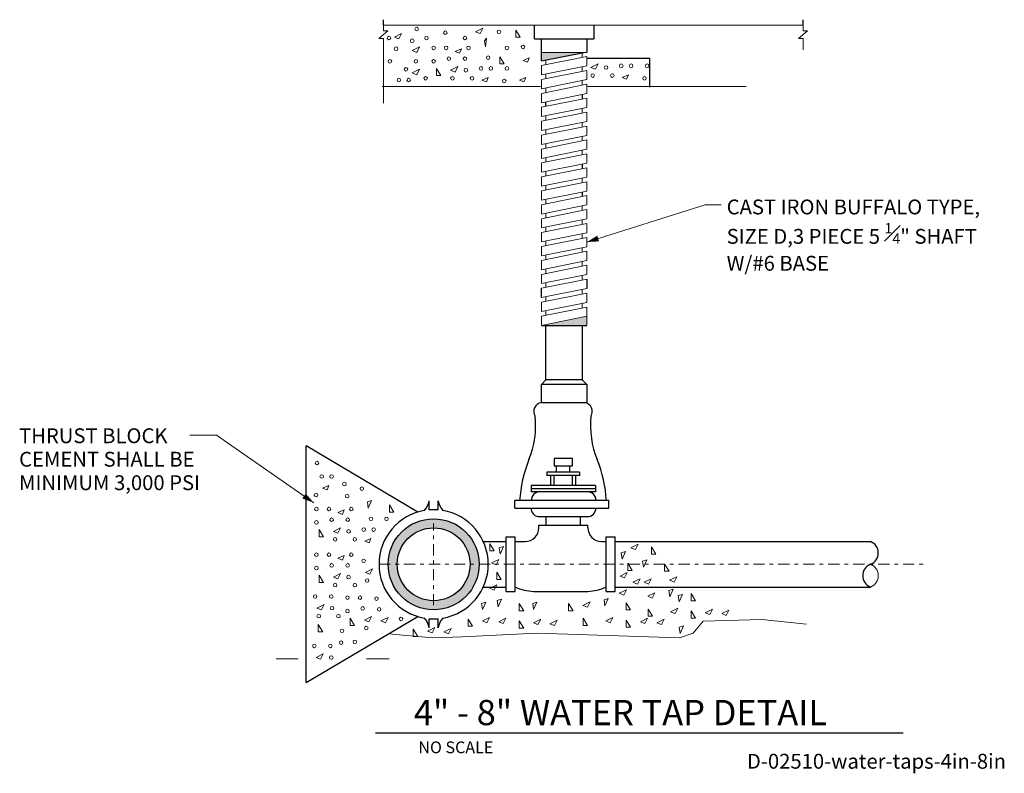
# Model space of a CAD drawing. Units: feet. Extents: x 10034.2 to 10103.4, y 9959.6 to 10012.6.
import ezdxf
from ezdxf.enums import TextEntityAlignment as Align

# ---------------------------------------------------------------- set-up
doc = ezdxf.new("R2010")
doc.units = ezdxf.units.FT
doc.header["$MEASUREMENT"] = 0
doc.linetypes.add('DGN Style 7', pattern=[1.754782, 0.789652, -0.350956, 0.263217, -0.350956])
for name, color, linetype, lineweight in [('G-ANNO-TEXT', 7, 'Continuous', 0), ('G-ANNO-TTXT', 1, 'Continuous', 13), ('G-DETL-LINE', 1, 'Continuous', 13), ('G-DETL-OTLN', 6, 'Continuous', 30), ('G-DETL-PATT', 1, 'Continuous', 0)]:
    doc.layers.add(name, color=color, linetype=linetype, lineweight=lineweight)
doc.styles.add('UofM Standard', font='txt', dxfattribs={"height": 0.666667})
doc.styles.add('UofM Titles', font='txt', dxfattribs={"height": 1.416667})

# ---------------------------------------------------------------- blocks, each defined once
blk = doc.blocks.new('TERARR')
at = {"extrusion": (0, 0, -1)}
blk.add_solid([(0.667, 0.167), (0, 0), (0.667, -0.167)], dxfattribs=at)

msp = doc.modelspace()

# ---------------------------------------------------------------- hatches: boundary and pattern name
at = {"layer": 'G-DETL-OTLN'}
h = msp.add_hatch(color=256, dxfattribs=at)
edge = h.paths.add_edge_path()
edge.add_arc((10063.27, 9974.318), 3.2, 0, 360)
edge = h.paths.add_edge_path(flags=16)
edge.add_arc((10063.27, 9974.318), 2.56, 0, 360)

# ---------------------------------------------------------------- linework, layer by layer
for p, q in [((10059.732, 10012.241), (10059.732, 10012.622)), ((10089.249, 10012.241), (10089.249, 10012.622)), ((10070.843, 10009.722), (10070.843, 10010.321)), ((10070.843, 10009.722), (10073.836, 10010.321)), ((10073.723, 10007.361), (10073.723, 10007.035)), ((10071.163, 10006.523), (10071.163, 10006.849)), ((10073.723, 10002.466), (10073.723, 10002.14)), ((10073.723, 10000.508), (10073.723, 10000.182)), ((10070.843, 9993.079), (10070.843, 9993.731)), ((10074.043, 9994.371), (10074.043, 9993.719)), ((10070.843, 9991.121), (10074.043, 9991.121)), ((10074.043, 9986.961), (10070.843, 9986.961)), ((10073.723, 9987.281), (10071.163, 9987.281)), ((10074.043, 9985.681), (10070.843, 9985.681)), ((10073.606, 9979.414), (10071.168, 9979.414)), ((10068.99, 9978.274), (10068.99, 9978.809)), ((10075.597, 9978.274), (10075.597, 9978.809)), ((10068.99, 9978.274), (10075.597, 9978.274))]:
    msp.add_line(p, q)
for radius in [3.2, 2.56]:
    msp.add_circle((10063.27, 9974.318), radius)
for centre, start, end in [((10070.748, 9978.816), 90.17394, 181.72235), ((10074.08, 9978.808), 0.17394, 91.72235)]:
    msp.add_arc(centre, 0.611, start, end)
msp.add_point((10071.163, 9987.281))
at = {"layer": 'G-ANNO-TEXT', "lineweight": 13}
for p, q in [((10059.732, 10012.622), (10059.732, 10011.841)), ((10089.249, 10012.622), (10089.249, 10011.841)), ((10060.052, 10011.841), (10059.412, 10011.305)), ((10059.732, 10012.241), (10089.249, 10012.241)), ((10059.732, 10011.841), (10060.052, 10011.841)), ((10089.569, 10011.841), (10088.929, 10011.305)), ((10089.249, 10011.841), (10089.569, 10011.841)), ((10059.412, 10011.305), (10059.732, 10011.305)), ((10059.732, 10011.305), (10059.732, 10006.762)), ((10088.929, 10011.305), (10089.249, 10011.305)), ((10089.249, 10011.305), (10089.249, 10010.501))]:
    msp.add_line(p, q, dxfattribs=at)
at = {"layer": 'G-ANNO-TEXT', "color": 30, "linetype": 'Continuous', "lineweight": 30}
msp.add_line((10059.187, 9962.463), (10096.289, 9962.463), dxfattribs=at)
at = {"layer": 'G-ANNO-TEXT', "lineweight": 13, "flags": 128}
for points in [[(10074.043, 9996.982), (10082.368, 9999.603), (10083.483, 9999.603)], [(10054.84, 9978.642), (10048, 9983.405), (10046.131, 9983.405)]]:
    msp.add_lwpolyline(points, dxfattribs=at)
at = {"layer": 'G-DETL-LINE', "lineweight": 30}
for p, q in [((10070.363, 10011.281), (10070.363, 10012.241)), ((10074.523, 10012.241), (10074.523, 10011.281)), ((10070.363, 10011.281), (10074.523, 10011.281)), ((10070.843, 10010.321), (10070.843, 10011.281)), ((10074.043, 10011.281), (10074.043, 10010.321)), ((10078.473, 10009.885), (10074.013, 10009.885)), ((10078.473, 10007.874), (10078.473, 10009.885)), ((10062.155, 9977.993), (10054.31, 9982.638)), ((10054.31, 9975.464), (10054.31, 9982.638)), ((10073.022, 9981.76), (10071.736, 9981.76)), ((10071.736, 9981.76), (10071.736, 9981.234)), ((10073.022, 9981.234), (10073.022, 9981.76)), ((10071.23, 9980.805), (10071.23, 9980.531)), ((10073.528, 9980.805), (10071.23, 9980.805)), ((10071.736, 9981.234), (10071.912, 9981.234)), ((10071.912, 9980.785), (10071.912, 9981.234)), ((10071.912, 9981.234), (10072.827, 9981.234)), ((10072.827, 9981.234), (10072.827, 9980.785)), ((10072.827, 9981.234), (10073.022, 9981.234)), ((10073.528, 9980.805), (10073.528, 9980.531)), ((10073.528, 9980.551), (10071.23, 9980.551)), ((10071.507, 9979.868), (10071.507, 9980.551)), ((10071.747, 9979.868), (10071.747, 9980.551)), ((10073.027, 9979.868), (10073.027, 9980.551)), ((10073.267, 9979.868), (10073.267, 9980.551)), ((10074.657, 9979.868), (10070.117, 9979.868)), ((10070.117, 9979.868), (10070.117, 9979.414)), ((10074.657, 9979.634), (10070.117, 9979.634)), ((10074.657, 9979.414), (10070.117, 9979.414)), ((10074.657, 9979.868), (10074.657, 9979.414)), ((10075.597, 9978.809), (10068.99, 9978.809)), ((10070.646, 9977.669), (10074.194, 9977.669)), ((10071.172, 9977.059), (10071.172, 9977.684)), ((10073.606, 9977.059), (10073.606, 9977.684)), ((10068.361, 9976.238), (10069.001, 9976.238)), ((10068.361, 9972.398), (10068.361, 9976.238)), ((10069.001, 9972.398), (10069.001, 9976.238)), ((10075.401, 9976.238), (10076.041, 9976.238)), ((10075.401, 9972.398), (10075.401, 9976.238)), ((10076.041, 9972.398), (10076.041, 9976.238)), ((10054.31, 9965.998), (10054.31, 9975.464)), ((10068.361, 9972.398), (10069.001, 9972.398)), ((10075.401, 9972.398), (10076.041, 9972.398)), ((10060.093, 9969.423), (10062.155, 9970.644)), ((10054.31, 9965.998), (10060.093, 9969.423))]:
    msp.add_line(p, q, dxfattribs=at)
at = {"layer": 'G-DETL-LINE'}
for p, q in [((10070.843, 10010.321), (10074.043, 10010.321)), ((10070.843, 10009.396), (10074.043, 10010.036)), ((10071.163, 10009.46), (10071.163, 10009.786)), ((10073.723, 10010.321), (10073.723, 10009.972)), ((10074.043, 10010.036), (10074.043, 10009.383)), ((10070.843, 10008.743), (10070.843, 10009.396)), ((10070.843, 10008.743), (10074.043, 10009.383)), ((10070.843, 10008.417), (10074.043, 10009.057)), ((10073.723, 10009.319), (10073.723, 10008.993)), ((10074.043, 10009.057), (10074.043, 10008.404)), ((10070.843, 10007.764), (10070.843, 10008.417)), ((10070.843, 10007.764), (10074.043, 10008.404)), ((10071.163, 10008.481), (10071.163, 10008.807)), ((10073.723, 10008.34), (10073.723, 10008.014)), ((10070.843, 10007.438), (10074.043, 10008.078)), ((10071.163, 10007.502), (10071.163, 10007.828)), ((10074.043, 10008.078), (10074.043, 10007.425)), ((10070.843, 10006.785), (10070.843, 10007.438)), ((10070.843, 10006.785), (10074.043, 10007.425)), ((10070.843, 10006.459), (10074.043, 10007.099)), ((10074.043, 10007.099), (10074.043, 10006.446)), ((10070.843, 10005.806), (10070.843, 10006.459)), ((10070.843, 10005.806), (10074.043, 10006.446)), ((10073.723, 10006.382), (10073.723, 10006.056)), ((10070.843, 10005.48), (10074.043, 10006.12)), ((10071.163, 10005.544), (10071.163, 10005.87)), ((10074.043, 10006.12), (10074.043, 10005.467)), ((10070.843, 10004.827), (10070.843, 10005.48)), ((10070.843, 10004.827), (10074.043, 10005.467)), ((10070.843, 10004.501), (10074.043, 10005.141)), ((10071.163, 10004.565), (10071.163, 10004.891)), ((10073.723, 10005.403), (10073.723, 10005.077)), ((10074.043, 10005.141), (10074.043, 10004.488)), ((10070.843, 10003.848), (10070.843, 10004.501)), ((10070.843, 10003.848), (10074.043, 10004.488)), ((10070.843, 10003.522), (10074.043, 10004.162)), ((10073.723, 10004.424), (10073.723, 10004.098)), ((10074.043, 10004.162), (10074.043, 10003.509)), ((10070.843, 10002.869), (10070.843, 10003.522)), ((10070.843, 10002.869), (10074.043, 10003.509)), ((10071.163, 10003.586), (10071.163, 10003.912)), ((10073.723, 10003.445), (10073.723, 10003.119)), ((10070.843, 10002.543), (10074.043, 10003.183)), ((10071.163, 10002.607), (10071.163, 10002.933)), ((10074.043, 10003.183), (10074.043, 10002.53)), ((10070.843, 10001.89), (10070.843, 10002.543)), ((10070.843, 10001.89), (10074.043, 10002.53)), ((10070.843, 10001.564), (10074.043, 10002.204)), ((10074.043, 10002.204), (10074.043, 10001.551)), ((10070.843, 10000.911), (10070.843, 10001.564)), ((10070.843, 10000.911), (10074.043, 10001.551)), ((10071.163, 10001.628), (10071.163, 10001.954)), ((10073.723, 10001.487), (10073.723, 10001.161)), ((10070.843, 10000.585), (10074.043, 10001.225)), ((10071.163, 10000.649), (10071.163, 10000.975)), ((10074.043, 10001.225), (10074.043, 10000.572)), ((10070.843, 9999.932), (10070.843, 10000.585)), ((10070.843, 9999.932), (10074.043, 10000.572)), ((10070.843, 9999.606), (10074.043, 10000.246)), ((10071.163, 9999.67), (10071.163, 9999.996)), ((10074.043, 10000.246), (10074.043, 9999.593)), ((10070.843, 9998.953), (10070.843, 9999.606)), ((10070.843, 9998.953), (10074.043, 9999.593)), ((10073.723, 9999.529), (10073.723, 9999.203)), ((10070.843, 9998.627), (10074.043, 9999.267)), ((10070.843, 9997.974), (10070.843, 9998.627)), ((10070.843, 9997.974), (10074.043, 9998.614)), ((10071.163, 9998.691), (10071.163, 9999.017)), ((10074.043, 9998.614), (10074.043, 9999.267)), ((10070.843, 9997.648), (10074.043, 9998.288)), ((10071.163, 9997.712), (10071.163, 9998.038)), ((10073.723, 9998.55), (10073.723, 9998.224)), ((10074.043, 9997.635), (10074.043, 9998.288)), ((10070.843, 9996.995), (10070.843, 9997.648)), ((10070.843, 9996.995), (10074.043, 9997.635)), ((10070.843, 9996.669), (10074.043, 9997.309)), ((10073.723, 9997.571), (10073.723, 9997.245)), ((10074.043, 9996.656), (10074.043, 9997.309)), ((10070.843, 9996.016), (10070.843, 9996.669)), ((10070.843, 9996.016), (10074.043, 9996.656)), ((10071.163, 9996.733), (10071.163, 9997.059)), ((10073.723, 9996.592), (10073.723, 9996.266)), ((10070.843, 9995.69), (10074.043, 9996.33)), ((10071.163, 9995.754), (10071.163, 9996.08)), ((10074.043, 9996.33), (10074.043, 9995.677)), ((10070.843, 9995.037), (10070.843, 9995.69)), ((10070.843, 9995.037), (10074.043, 9995.677)), ((10070.843, 9994.711), (10074.043, 9995.351)), ((10073.723, 9995.613), (10073.723, 9995.287)), ((10074.043, 9995.351), (10074.043, 9994.698)), ((10070.843, 9994.058), (10070.843, 9994.711)), ((10070.843, 9994.058), (10074.043, 9994.698)), ((10071.163, 9994.775), (10071.163, 9995.101)), ((10073.723, 9994.634), (10073.723, 9994.307)), ((10070.843, 9993.731), (10074.043, 9994.371)), ((10071.163, 9993.795), (10071.163, 9994.122)), ((10070.843, 9993.079), (10074.043, 9993.719)), ((10070.843, 9992.752), (10074.043, 9993.392)), ((10071.163, 9992.816), (10071.163, 9993.143)), ((10073.723, 9993.655), (10073.723, 9993.328)), ((10074.043, 9993.392), (10074.043, 9992.74)), ((10070.843, 9992.1), (10070.843, 9992.752)), ((10070.843, 9992.1), (10074.043, 9992.74)), ((10070.843, 9991.773), (10074.043, 9992.413)), ((10073.723, 9992.676), (10073.723, 9992.349)), ((10074.043, 9992.413), (10074.043, 9991.121)), ((10070.843, 9991.121), (10070.843, 9991.773)), ((10070.843, 9991.121), (10074.043, 9991.761)), ((10071.163, 9991.837), (10071.163, 9992.164))]:
    msp.add_line(p, q, dxfattribs=at)
at = {"layer": 'G-DETL-LINE', "lineweight": 13}
for p, q in [((10059.653, 10007.934), (10070.782, 10007.934)), ((10074.108, 10007.934), (10085.238, 10007.934)), ((10071.163, 9987.281), (10070.843, 9986.961)), ((10073.723, 9987.281), (10074.043, 9986.961))]:
    msp.add_line(p, q, dxfattribs=at)
at = {"layer": 'G-DETL-LINE', "linetype": 'DGN Style 7', "lineweight": 0}
for p, q in [((10063.27, 9971.438), (10063.27, 9977.198)), ((10059.43, 9974.318), (10097.83, 9974.318))]:
    msp.add_line(p, q, dxfattribs=at)
at = {"layer": 'G-DETL-LINE', "lineweight": 0}
for p, q in [((10081.525, 9969.473), (10082.232, 9970.309)), ((10082.232, 9970.309), (10086.344, 9970.438)), ((10089.495, 9970.096), (10086.344, 9970.438)), ((10060.093, 9969.423), (10063.212, 9969.152)), ((10063.212, 9969.152), (10065.268, 9969.216)), ((10065.268, 9969.216), (10070.537, 9969.473)), ((10070.537, 9969.473), (10080.561, 9969.152)), ((10080.561, 9969.152), (10081.525, 9969.473)), ((10052.189, 9967.678), (10053.75, 9967.678)), ((10058.55, 9967.678), (10060.15, 9967.678))]:
    msp.add_line(p, q, dxfattribs=at)
at = {"layer": 'G-DETL-LINE', "lineweight": 30}
for centre, radius, start, end in [((10070.717, 9978.276), 0.611, 180.17394, 271.72235), ((10074.069, 9978.267), 0.611, 270.17394, 1.72235), ((10093.678, 9975.118), 0.859, 291.30909, 68.6909), ((10094.302, 9973.518), 0.859, 111.30909, 248.6909)]:
    msp.add_arc(centre, radius, start, end, dxfattribs=at)
at = {"layer": 'G-DETL-LINE', "lineweight": 13}
msp.add_arc((10093.678, 9973.518), 0.859, 291.30909, 68.6909, dxfattribs=at)
at = {"layer": 'G-DETL-LINE', "extrusion": (0, 0, -1)}
for points in [[(-10073.723, 10010.298), (-10070.843, 10010.321), (-10070.843, 10009.722)], [(-10070.843, 9991.121), (-10074.043, 9991.761), (-10074.043, 9991.121)]]:
    msp.add_solid(points, dxfattribs=at)
at = {"layer": 'G-DETL-OTLN'}
for p, q in [((10071.163, 9987.281), (10071.163, 9991.121)), ((10073.723, 9991.121), (10073.723, 9987.281)), ((10070.843, 9985.681), (10070.843, 9986.961)), ((10074.043, 9986.961), (10074.043, 9985.681)), ((10070.671, 9976.878), (10070.671, 9977.064)), ((10070.671, 9977.064), (10074.121, 9977.064)), ((10074.121, 9976.878), (10074.121, 9977.064)), ((10066.761, 9975.918), (10068.361, 9975.918)), ((10069.001, 9975.918), (10069.711, 9975.918)), ((10075.081, 9975.918), (10075.401, 9975.918)), ((10076.041, 9975.918), (10093.99, 9975.918)), ((10066.761, 9972.718), (10068.361, 9972.718)), ((10070.281, 9972.398), (10074.121, 9972.398)), ((10076.041, 9972.718), (10093.99, 9972.718))]:
    msp.add_line(p, q, dxfattribs=at)
at = {"layer": 'G-DETL-OTLN', "linetype": 'DGN Style 7'}
for p, q in [((10062.95, 9978.145), (10062.95, 9978.787)), ((10063.59, 9978.145), (10063.59, 9978.787)), ((10062.95, 9969.85), (10062.95, 9970.492)), ((10063.59, 9969.85), (10063.59, 9970.492))]:
    msp.add_line(p, q, dxfattribs=at)
at = {"layer": 'G-DETL-OTLN'}
for centre, radius, start, end in [((10070.925, 9985.07), 0.617, 97.72712, 212.7459), ((10073.81, 9985.07), 0.617, 327.2541, 82.27288), ((10064.082, 9984.082), 6.359, 337.84514, 5.90322), ((10080.654, 9984.082), 6.359, 174.09678, 202.15486), ((10078.432, 9978.255), 9.129, 157.93521, 176.71713), ((10066.304, 9978.255), 9.129, 3.28287, 22.06479), ((10061.616, 9978.997), 1.351, 318.67252, 351.07193), ((10064.924, 9978.997), 1.351, 188.92807, 221.32748), ((10063.27, 9974.318), 3.84, 99.59407, 260.40593), ((10063.27, 9974.318), 3.84, 85.21981, 94.78019), ((10063.27, 9974.318), 3.84, 279.59407, 80.40593), ((10069.711, 9976.878), 0.96, 270, 0), ((10075.081, 9976.878), 0.96, 180, 270), ((10070.625, 9976.496), 4.112, 246.73202, 265.19549), ((10073.776, 9976.496), 4.112, 274.80451, 293.26798), ((10061.616, 9969.64), 1.351, 8.92807, 41.32748), ((10063.27, 9974.318), 3.84, 265.21981, 274.78019), ((10064.924, 9969.64), 1.351, 138.67252, 171.07193)]:
    msp.add_arc(centre, radius, start, end, dxfattribs=at)
at = {"layer": 'G-DETL-PATT', "color": 3}
for p, q in [((10066.224, 10011.771), (10066.726, 10012.022)), ((10066.538, 10011.645), (10066.224, 10011.771)), ((10066.726, 10012.022), (10066.538, 10011.645)), ((10069.05, 10011.897), (10069.364, 10011.394)), ((10069.05, 10011.394), (10069.05, 10011.897)), ((10060.507, 10011.394), (10061.01, 10011.645)), ((10060.821, 10011.268), (10060.507, 10011.394)), ((10061.01, 10011.645), (10060.821, 10011.268)), ((10066.852, 10011.142), (10066.977, 10011.331)), ((10066.915, 10010.702), (10066.852, 10011.142)), ((10066.977, 10011.331), (10066.915, 10010.702)), ((10069.364, 10011.394), (10069.05, 10011.394)), ((10061.764, 10010.451), (10062.266, 10010.702)), ((10062.078, 10010.325), (10061.764, 10010.451)), ((10062.266, 10010.702), (10062.078, 10010.325)), ((10064.779, 10010.388), (10065.219, 10010.577)), ((10065.093, 10010.262), (10064.779, 10010.388)), ((10065.219, 10010.577), (10065.093, 10010.262)), ((10067.92, 10010.011), (10068.234, 10009.508)), ((10067.92, 10009.508), (10067.92, 10010.011)), ((10069.553, 10009.76), (10069.992, 10009.948)), ((10069.867, 10009.634), (10069.553, 10009.76)), ((10069.992, 10009.948), (10069.867, 10009.634)), ((10061.764, 10008.88), (10062.266, 10009.131)), ((10062.266, 10009.131), (10062.078, 10008.754)), ((10063.46, 10008.691), (10063.46, 10009.194)), ((10063.46, 10009.194), (10063.774, 10008.691)), ((10064.465, 10009.068), (10064.967, 10009.32)), ((10064.779, 10008.942), (10064.465, 10009.068)), ((10064.967, 10009.32), (10064.779, 10008.942)), ((10068.234, 10009.508), (10067.92, 10009.508)), ((10074.327, 10009.257), (10074.829, 10009.508)), ((10074.641, 10009.131), (10074.327, 10009.257)), ((10074.829, 10009.508), (10074.641, 10009.131)), ((10062.078, 10008.754), (10061.764, 10008.88)), ((10063.774, 10008.691), (10063.46, 10008.691)), ((10066.663, 10008.377), (10067.103, 10008.565)), ((10066.977, 10008.251), (10066.663, 10008.377)), ((10067.103, 10008.565), (10066.977, 10008.251)), ((10069.302, 10008.377), (10069.741, 10008.565)), ((10069.616, 10008.251), (10069.302, 10008.377)), ((10069.741, 10008.565), (10069.616, 10008.251)), ((10076.525, 10008.565), (10076.965, 10008.754)), ((10076.839, 10008.44), (10076.525, 10008.565)), ((10076.965, 10008.754), (10076.839, 10008.44)), ((10055.464, 9979.674), (10055.904, 9979.862)), ((10055.778, 9979.548), (10055.464, 9979.674)), ((10055.904, 9979.862), (10055.778, 9979.548)), ((10058.907, 9978.798), (10058.608, 9978.709)), ((10058.671, 9978.269), (10058.608, 9978.709)), ((10058.671, 9978.269), (10058.907, 9978.798)), ((10056.535, 9977.955), (10056.975, 9978.143)), ((10056.85, 9977.829), (10056.535, 9977.955)), ((10056.975, 9978.143), (10056.85, 9977.829)), ((10060.164, 9977.994), (10060.164, 9978.497)), ((10060.164, 9978.497), (10060.478, 9977.994)), ((10060.478, 9977.994), (10060.164, 9977.994)), ((10055.216, 9976.761), (10055.53, 9976.258)), ((10055.216, 9976.258), (10055.216, 9976.761)), ((10056.221, 9976.635), (10056.724, 9976.886)), ((10056.535, 9976.509), (10056.221, 9976.635)), ((10056.724, 9976.886), (10056.535, 9976.509)), ((10055.53, 9976.258), (10055.216, 9976.258)), ((10058.42, 9975.943), (10058.86, 9976.132)), ((10058.734, 9975.818), (10058.42, 9975.943)), ((10058.86, 9976.132), (10058.734, 9975.818)), ((10067.211, 9975.759), (10067.526, 9975.256)), ((10067.211, 9975.256), (10067.211, 9975.759)), ((10077.143, 9975.483), (10077.646, 9975.734)), ((10077.646, 9975.734), (10077.457, 9975.357)), ((10067.526, 9975.256), (10067.211, 9975.256)), ((10068.185, 9975.566), (10067.886, 9975.476)), ((10067.949, 9975.036), (10067.886, 9975.476)), ((10067.949, 9975.036), (10068.185, 9975.566)), ((10076.764, 9975.208), (10076.466, 9975.119)), ((10076.529, 9974.679), (10076.466, 9975.119)), ((10076.529, 9974.679), (10076.764, 9975.208)), ((10077.457, 9975.357), (10077.143, 9975.483)), ((10078.58, 9975.041), (10078.58, 9975.544)), ((10078.58, 9975.544), (10078.894, 9975.041)), ((10078.894, 9975.041), (10078.58, 9975.041)), ((10056.535, 9974.739), (10056.975, 9974.928)), ((10056.85, 9974.614), (10056.535, 9974.739)), ((10056.975, 9974.928), (10056.85, 9974.614)), ((10067.348, 9974.41), (10067.85, 9974.661)), ((10067.662, 9974.284), (10067.348, 9974.41)), ((10067.85, 9974.661), (10067.662, 9974.284)), ((10076.918, 9974.385), (10077.233, 9973.882)), ((10076.918, 9973.882), (10076.918, 9974.385)), ((10078.252, 9974.635), (10077.954, 9974.546)), ((10078.017, 9974.106), (10077.954, 9974.546)), ((10078.017, 9974.106), (10078.252, 9974.635)), ((10056.221, 9973.419), (10056.724, 9973.671)), ((10056.724, 9973.671), (10056.535, 9973.294)), ((10058.47, 9973.741), (10058.973, 9973.992)), ((10058.784, 9973.615), (10058.47, 9973.741)), ((10058.973, 9973.992), (10058.784, 9973.615)), ((10067.712, 9973.761), (10068.026, 9973.258)), ((10067.712, 9973.258), (10067.712, 9973.761)), ((10076.381, 9973.487), (10076.884, 9973.739)), ((10076.884, 9973.739), (10076.695, 9973.362)), ((10077.233, 9973.882), (10076.918, 9973.882)), ((10079.509, 9973.831), (10079.509, 9974.334)), ((10079.509, 9974.334), (10079.824, 9973.831)), ((10079.824, 9973.831), (10079.509, 9973.831)), ((10055.216, 9973.042), (10055.216, 9973.545)), ((10055.216, 9973.545), (10055.53, 9973.042)), ((10055.53, 9973.042), (10055.216, 9973.042)), ((10056.535, 9973.294), (10056.221, 9973.419)), ((10068.026, 9973.258), (10067.712, 9973.258)), ((10076.695, 9973.362), (10076.381, 9973.487)), ((10077.286, 9973.05), (10077.789, 9973.302)), ((10077.6, 9972.925), (10077.286, 9973.05)), ((10077.789, 9973.302), (10077.6, 9972.925)), ((10078.073, 9973.05), (10078.575, 9973.302)), ((10078.387, 9972.925), (10078.073, 9973.05)), ((10078.575, 9973.302), (10078.387, 9972.925)), ((10079.86, 9973.193), (10080.363, 9973.445)), ((10080.174, 9973.068), (10079.86, 9973.193)), ((10080.363, 9973.445), (10080.174, 9973.068)), ((10067.216, 9972.628), (10067.718, 9972.88)), ((10067.53, 9972.502), (10067.216, 9972.628)), ((10067.718, 9972.88), (10067.53, 9972.502)), ((10076.322, 9972.278), (10076.825, 9972.53)), ((10076.637, 9972.153), (10076.322, 9972.278)), ((10076.825, 9972.53), (10076.637, 9972.153)), ((10078.325, 9972.069), (10078.828, 9972.32)), ((10078.828, 9972.32), (10078.639, 9971.943)), ((10080.111, 9972.56), (10079.813, 9972.471)), ((10079.876, 9972.031), (10079.813, 9972.471)), ((10079.876, 9972.031), (10080.111, 9972.56)), ((10066.939, 9971.66), (10066.64, 9971.57)), ((10066.703, 9971.131), (10066.939, 9971.66)), ((10068.031, 9971.853), (10067.733, 9971.763)), ((10067.796, 9971.323), (10067.733, 9971.763)), ((10067.796, 9971.323), (10068.031, 9971.853)), ((10070.537, 9971.66), (10070.239, 9971.57)), ((10070.301, 9971.131), (10070.537, 9971.66)), ((10073.763, 9971.426), (10074.266, 9971.677)), ((10074.266, 9971.677), (10074.077, 9971.3)), ((10075.549, 9971.917), (10075.251, 9971.828)), ((10075.313, 9971.388), (10075.251, 9971.828)), ((10075.313, 9971.388), (10075.549, 9971.917)), ((10076.806, 9971.113), (10076.806, 9971.616)), ((10076.806, 9971.616), (10077.12, 9971.113)), ((10078.639, 9971.943), (10078.325, 9972.069)), ((10080.768, 9972.203), (10080.47, 9972.114)), ((10080.533, 9971.674), (10080.47, 9972.114)), ((10080.533, 9971.674), (10080.768, 9972.203)), ((10081.368, 9972.259), (10081.683, 9971.756)), ((10081.368, 9971.756), (10081.368, 9972.259)), ((10081.683, 9971.756), (10081.368, 9971.756)), ((10055.065, 9971.233), (10055.567, 9971.484)), ((10055.379, 9971.107), (10055.065, 9971.233)), ((10055.567, 9971.484), (10055.379, 9971.107)), ((10066.703, 9971.131), (10066.64, 9971.57)), ((10069.288, 9971.551), (10069.602, 9971.049)), ((10069.288, 9971.049), (10069.288, 9971.551)), ((10069.602, 9971.049), (10069.288, 9971.049)), ((10070.301, 9971.131), (10070.239, 9971.57)), ((10072.758, 9971.049), (10072.758, 9971.551)), ((10072.758, 9971.551), (10073.072, 9971.049)), ((10073.072, 9971.049), (10072.758, 9971.049)), ((10074.077, 9971.3), (10073.763, 9971.426)), ((10077.12, 9971.113), (10076.806, 9971.113)), ((10078.348, 9970.663), (10078.348, 9971.166)), ((10078.348, 9971.166), (10078.663, 9970.663)), ((10079.932, 9970.975), (10080.434, 9971.227)), ((10080.246, 9970.85), (10079.932, 9970.975)), ((10080.434, 9971.227), (10080.246, 9970.85)), ((10081.368, 9971.037), (10081.683, 9970.534)), ((10081.368, 9970.534), (10081.368, 9971.037)), ((10082.373, 9970.911), (10082.876, 9971.163)), ((10082.688, 9970.785), (10082.373, 9970.911)), ((10082.876, 9971.163), (10082.688, 9970.785)), ((10083.53, 9970.847), (10084.033, 9971.098)), ((10084.033, 9971.098), (10083.844, 9970.721)), ((10057.401, 9970.522), (10057.715, 9970.02)), ((10057.401, 9970.02), (10057.401, 9970.522)), ((10058.406, 9970.397), (10058.909, 9970.648)), ((10058.72, 9970.271), (10058.406, 9970.397)), ((10058.909, 9970.648), (10058.72, 9970.271)), ((10059.563, 9970.332), (10060.065, 9970.584)), ((10059.877, 9970.207), (10059.563, 9970.332)), ((10060.065, 9970.584), (10059.877, 9970.207)), ((10065.69, 9970.458), (10066.004, 9969.955)), ((10065.69, 9969.955), (10065.69, 9970.458)), ((10066.695, 9970.332), (10067.198, 9970.584)), ((10067.009, 9970.207), (10066.695, 9970.332)), ((10067.198, 9970.584), (10067.009, 9970.207)), ((10067.852, 9970.268), (10068.354, 9970.519)), ((10068.166, 9970.142), (10067.852, 9970.268)), ((10068.354, 9970.519), (10068.166, 9970.142)), ((10069.288, 9970.329), (10069.602, 9969.827)), ((10069.288, 9969.827), (10069.288, 9970.329)), ((10070.293, 9970.204), (10070.796, 9970.455)), ((10070.607, 9970.078), (10070.293, 9970.204)), ((10070.796, 9970.455), (10070.607, 9970.078)), ((10071.45, 9970.139), (10071.953, 9970.391)), ((10071.953, 9970.391), (10071.764, 9970.014)), ((10073.786, 9970.522), (10074.1, 9970.02)), ((10073.786, 9970.02), (10073.786, 9970.522)), ((10075.37, 9970.332), (10075.872, 9970.584)), ((10075.684, 9970.207), (10075.37, 9970.332)), ((10075.872, 9970.584), (10075.684, 9970.207)), ((10076.806, 9969.891), (10076.806, 9970.394)), ((10076.806, 9970.394), (10077.12, 9969.891)), ((10077.811, 9970.268), (10078.314, 9970.519)), ((10078.125, 9970.142), (10077.811, 9970.268)), ((10078.314, 9970.519), (10078.125, 9970.142)), ((10078.663, 9970.663), (10078.348, 9970.663)), ((10078.968, 9970.204), (10079.47, 9970.455)), ((10079.282, 9970.078), (10078.968, 9970.204)), ((10079.47, 9970.455), (10079.282, 9970.078)), ((10081.683, 9970.534), (10081.368, 9970.534)), ((10083.844, 9970.721), (10083.53, 9970.847)), ((10055.152, 9970.072), (10055.466, 9969.569)), ((10055.152, 9969.569), (10055.152, 9970.072)), ((10055.466, 9969.569), (10055.152, 9969.569)), ((10057.715, 9970.02), (10057.401, 9970.02)), ((10061.835, 9969.248), (10061.835, 9969.751)), ((10061.835, 9969.751), (10062.149, 9969.248)), ((10062.84, 9969.625), (10063.342, 9969.876)), ((10063.154, 9969.499), (10062.84, 9969.625)), ((10063.342, 9969.876), (10063.154, 9969.499)), ((10063.996, 9969.561), (10064.499, 9969.812)), ((10064.31, 9969.435), (10063.996, 9969.561)), ((10064.499, 9969.812), (10064.31, 9969.435)), ((10066.004, 9969.955), (10065.69, 9969.955)), ((10069.602, 9969.827), (10069.288, 9969.827)), ((10071.764, 9970.014), (10071.45, 9970.139)), ((10074.1, 9970.02), (10073.786, 9970.02)), ((10077.12, 9969.891), (10076.806, 9969.891)), ((10080.84, 9969.985), (10080.542, 9969.896)), ((10080.604, 9969.456), (10080.542, 9969.896)), ((10080.604, 9969.456), (10080.84, 9969.985)), ((10062.149, 9969.248), (10061.835, 9969.248)), ((10055.001, 9967.76), (10055.503, 9968.011)), ((10055.315, 9967.634), (10055.001, 9967.76)), ((10055.503, 9968.011), (10055.315, 9967.634))]:
    msp.add_line(p, q, dxfattribs=at)
for centre in [(10062.078, 10011.959), (10064.088, 10011.708), (10067.857, 10011.771), (10060.13, 10011.331), (10061.764, 10011.142), (10062.769, 10011.331), (10065.47, 10011.331), (10060.633, 10010.577), (10063.271, 10010.639), (10064.151, 10010.639), (10065.721, 10010.639), (10068.422, 10010.639), (10069.553, 10010.702), (10060.193, 10009.697), (10062.015, 10009.697), (10063.271, 10009.697), (10064.339, 10009.885), (10065.47, 10009.885), (10067.103, 10009.948), (10061.324, 10009.131), (10065.533, 10009.068), (10066.6, 10009.194), (10067.291, 10009.194), (10068.422, 10009.194), (10075.395, 10009.257), (10076.462, 10009.382), (10077.153, 10009.382), (10078.284, 10009.382), (10060.821, 10008.377), (10061.512, 10008.377), (10062.706, 10008.502), (10064.59, 10008.502), (10065.972, 10008.502), (10068.234, 10008.314), (10074.452, 10008.691), (10075.834, 10008.691), (10078.096, 10008.502), (10055.069, 9981.438), (10055.401, 9980.491), (10056.092, 9980.491), (10056.996, 9979.959), (10055.004, 9979.187), (10057.192, 9979.107), (10058.217, 9979.637), (10055.028, 9978.206), (10055.907, 9978.206), (10057.478, 9978.206), (10055.028, 9977.263), (10056.096, 9977.452), (10057.226, 9977.452), (10058.86, 9977.515), (10059.952, 9977.515), (10057.289, 9976.635), (10058.357, 9976.761), (10059.048, 9976.761), (10056.347, 9976.069), (10057.729, 9976.069), (10055.028, 9974.991), (10055.907, 9974.991), (10057.478, 9974.991), (10056.096, 9974.236), (10057.226, 9974.236), (10058.345, 9974.558), (10055.028, 9974.048), (10056.347, 9972.854), (10057.289, 9973.419), (10057.729, 9972.854), (10058.596, 9973.175), (10054.939, 9972.05), (10056.07, 9972.05), (10057.213, 9971.968), (10058.092, 9971.968), (10059.249, 9971.904), (10056.133, 9971.233), (10057.213, 9971.025), (10058.28, 9971.214), (10059.437, 9971.149), (10055.19, 9970.667), (10056.572, 9970.667), (10060.973, 9970.474), (10056.829, 9969.638), (10058.532, 9969.831), (10056.765, 9968.802), (10057.729, 9968.866), (10054.875, 9968.577), (10056.006, 9968.577), (10056.068, 9967.76)]:
    msp.add_circle(centre, 0.126, dxfattribs=at)

# ---------------------------------------------------------------- block references
at = {"layer": 'G-ANNO-TEXT', "lineweight": 13, "xscale": 1.25, "yscale": 1.25, "zscale": 1.25}
for p, rotation in [((10074.043, 9996.982), 197.4766212314884), ((10054.84, 9978.642), 325.1470943470186)]:
    msp.add_blockref('TERARR', p, dxfattribs=dict(at, rotation=rotation))

# ---------------------------------------------------------------- texts
at = {"layer": 'G-ANNO-TEXT', "lineweight": 13, "char_height": 1.044, "width": 233.036, "attachment_point": 1, "line_spacing_factor": 0.948622, "style": 'UofM Standard'}
for s, insert in [('\\T1.101;CAST IRON BUFFALO TYPE,\\PSIZE D,3 PIECE 5 {\\H0.700000x;\\A1;\\S1#4;}" SHAFT\\PW/#6 BASE', (10083.874, 9999.973)), ('\\T1.100;THRUST BLOCK\\PCEMENT SHALL BE\\PMINIMUM 3,000 PSI', (10034.117, 9983.88)), ('\\T1.100;D-02510-water-taps-4in-8in\\P\\P\\P\\P', (10085.301, 9960.986))]:
    msp.add_mtext(s, dxfattribs=dict(at, insert=insert))
at = {"layer": 'G-ANNO-TEXT', "color": 2, "linetype": 'Continuous', "lineweight": 13, "insert": (10062.196, 9961.856), "char_height": 0.828, "attachment_point": 1, "line_spacing_factor": 0.77376, "style": 'UofM Standard'}
msp.add_mtext('\\T1.101;NO SCALE', dxfattribs=at)
at = {"layer": 'G-ANNO-TTXT', "style": 'UofM Titles'}
msp.add_text('4" - 8" WATER TAP DETAIL', height=1.776, dxfattribs=at).set_placement((10061.876, 9964.778), align=Align.TOP_LEFT)

doc.saveas('drawing.dxf')
